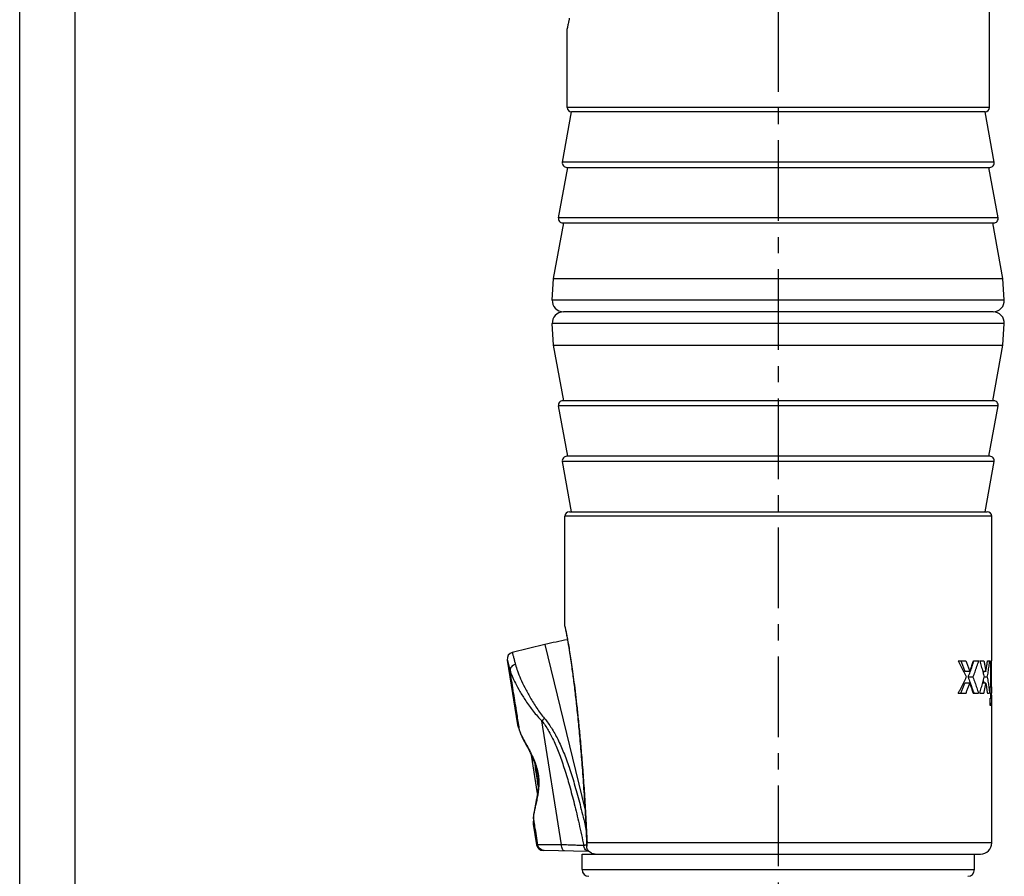
# Model space of a CAD drawing. Extents: x 0 to 210, y 0 to 297.
# Drawn here: x 0 to 89, y 123 to 200 of the extents above; entities that cross this region are included whole.
import ezdxf

# ---------------------------------------------------------------- set-up
doc = ezdxf.new("R2010")
doc.units = 0
doc.header["$LTSCALE"] = 19.36
doc.linetypes.add('CENTER', pattern=[0.6, 0.375, -0.075, 0.075, -0.075])
doc.layers.get('0').update_dxf_attribs({"linetype": 'CONTINUOUS'})
doc.layers.add('DEFAULT_1', color=7, linetype='CENTER')

msp = doc.modelspace()

# ---------------------------------------------------------------- linework, layer by layer
at = {"color": 7, "linetype": 'CONTINUOUS'}
for p, q in [((0, 0), (0, 297)), ((5, 5), (5, 292)), ((87.252, 192.439), (87.252, 205.439)), ((49.252, 192.439), (49.252, 199.515)), ((48.828, 187.51), (49.652, 192.039)), ((86.852, 192.039), (49.652, 192.039)), ((87.676, 187.51), (86.852, 192.039)), ((48.478, 182.51), (49.302, 187.039)), ((49.221, 187.039), (87.283, 187.039)), ((88.026, 182.51), (87.202, 187.039)), ((48.042, 177.039), (48.952, 182.039)), ((48.871, 182.039), (87.633, 182.039)), ((88.462, 177.039), (87.552, 182.039)), ((47.919, 175.102), (48.042, 177.039)), ((48.042, 177.039), (88.462, 177.039)), ((88.585, 175.102), (88.462, 177.039)), ((87.587, 174.039), (48.917, 174.039)), ((48.042, 171.039), (47.919, 172.976)), ((88.462, 171.039), (88.585, 172.976)), ((48.952, 166.039), (48.042, 171.039)), ((48.042, 171.039), (88.462, 171.039)), ((87.552, 166.039), (88.462, 171.039)), ((87.633, 166.039), (48.871, 166.039)), ((49.302, 161.039), (48.478, 165.567)), ((87.202, 161.039), (88.026, 165.567)), ((49.652, 156.039), (48.828, 160.567)), ((87.283, 161.039), (49.221, 161.039)), ((86.852, 156.039), (87.676, 160.567)), ((49.452, 156.039), (87.052, 156.039)), ((49.052, 145.739), (49.052, 155.639)), ((87.452, 142.639), (87.452, 155.639)), ((47.252, 144.092), (44.32, 143.379)), ((43.87, 142.702), (44.793, 136.874)), ((84.425, 142.639), (85.131, 142.639)), ((85.814, 142.639), (86.29, 142.639)), ((86.372, 142.639), (86.748, 142.639)), ((87.08, 142.639), (87.278, 142.639)), ((87.382, 142.639), (87.441, 142.639)), ((87.382, 140.301), (87.382, 142.639)), ((87.441, 140.301), (87.441, 142.639)), ((85.48, 141.68), (85.033, 141.68)), ((85.767, 141.161), (85.327, 141.161)), ((86.923, 141.68), (86.639, 141.68)), ((87.059, 141.161), (86.767, 141.161)), ((85.48, 140.621), (85.033, 140.621)), ((86.923, 140.621), (86.633, 140.621)), ((87.317, 140.301), (87.441, 140.301)), ((87.317, 139.72), (87.317, 140.301)), ((87.452, 139.72), (87.452, 140.301)), ((84.445, 139.72), (85.141, 139.72)), ((85.773, 139.72), (86.263, 139.72)), ((86.383, 139.72), (86.753, 139.72)), ((87.062, 139.72), (87.268, 139.72)), ((87.317, 139.72), (87.441, 139.72)), ((87.321, 138.62), (87.321, 139.285)), ((87.382, 139.554), (87.382, 139.72)), ((87.441, 139.516), (87.441, 139.72)), ((87.452, 126.239), (87.452, 139.554)), ((46.583, 130.683), (46.036, 134.139)), ((46.207, 127.946), (46.505, 126.059)), ((51.219, 125.481), (47.088, 125.553)), ((50.602, 125.239), (86.452, 125.239)), ((50.602, 123.839), (50.602, 125.239)), ((85.902, 123.839), (85.902, 125.239))]:
    msp.add_line(p, q, dxfattribs=at)
at = {"color": 9, "linetype": 'CONTINUOUS'}
for p, q in [((87.252, 192.439), (49.252, 192.439)), ((87.676, 187.51), (48.828, 187.51)), ((88.026, 182.51), (48.478, 182.51)), ((88.585, 175.102), (47.919, 175.102)), ((88.585, 172.976), (47.919, 172.976)), ((88.026, 165.567), (48.478, 165.567)), ((87.676, 160.567), (48.828, 160.567)), ((87.452, 155.639), (49.052, 155.639)), ((47.252, 144.092), (50.851, 129.297)), ((87.441, 139.516), (87.382, 139.516)), ((87.43, 138.804), (87.321, 138.804)), ((48.753, 126.076), (46.983, 137.223)), ((44.991, 136.288), (44.997, 136.259)), ((44.997, 136.259), (44.997, 136.258)), ((46.222, 128.581), (46.222, 128.582)), ((46.226, 128.547), (46.222, 128.581)), ((46.623, 126.057), (46.505, 126.059)), ((87.452, 126.239), (51.048, 126.239)), ((50.602, 123.839), (85.902, 123.839))]:
    msp.add_line(p, q, dxfattribs=at)
at = {"color": 7, "linetype": 'CONTINUOUS'}
for centre, radius, start, end in [((49.652, 192.439), 0.4, 180, 270), ((86.852, 192.439), 0.4, 270, 360), ((49.221, 187.439), 0.4, 169.68507, 270), ((87.283, 187.439), 0.4, 270, 10.31493), ((48.871, 182.439), 0.4, 169.68507, 270), ((87.633, 182.439), 0.4, 270, 10.31493), ((48.917, 175.039), 1, 176.37611, 270), ((87.587, 175.039), 1, 270, 3.62389), ((48.917, 173.039), 1, 90, 183.62389), ((87.587, 173.039), 1, 356.37611, 90), ((48.871, 165.639), 0.4, 90, 190.31493), ((87.633, 165.639), 0.4, 349.68507, 90), ((49.221, 160.639), 0.4, 90, 190.31493), ((87.283, 160.639), 0.4, 349.68507, 90), ((49.452, 155.639), 0.4, 90, 180), ((87.052, 155.639), 0.4, 0, 90), ((57.652, 101.339), 44, 100.97323, 103.67202), ((44.462, 142.796), 0.6, 103.67203, 188.99964), ((47.098, 126.153), 0.6, 189, 269), ((86.452, 126.239), 1, 270, 360), ((51.202, 123.839), 0.6, 180, 270), ((85.302, 123.839), 0.6, 270, 360)]:
    msp.add_arc(centre, radius, start, end, dxfattribs=at)
for points in [[(49.422, 200.322), (49.413, 200.277), (49.404, 200.233), (49.395, 200.189)], [(49.45, 200.468), (49.441, 200.419), (49.431, 200.37), (49.422, 200.322)], [(49.253, 199.52), (49.253, 199.518), (49.252, 199.517), (49.252, 199.515)], [(49.052, 145.739), (49.052, 145.709), (49.055, 145.678), (49.062, 145.649)], [(49.062, 145.649), (49.065, 145.639), (49.067, 145.629), (49.069, 145.619)], [(49.069, 145.619), (49.077, 145.583), (49.085, 145.547), (49.093, 145.511)], [(84.425, 142.639), (84.469, 142.559), (84.512, 142.48), (84.554, 142.4)], [(85.76, 142.477), (85.778, 142.531), (85.796, 142.585), (85.814, 142.639)], [(86.372, 142.639), (86.397, 142.558), (86.42, 142.477), (86.444, 142.396)], [(85.516, 141.645), (85.546, 141.727), (85.577, 141.809), (85.606, 141.891)], [(85.78, 142.387), (85.807, 142.466), (85.833, 142.545), (85.859, 142.624)], [(84.935, 140.669), (85.014, 140.833), (85.092, 140.997), (85.167, 141.161)], [(84.943, 141.637), (85.019, 141.479), (85.094, 141.321), (85.167, 141.161)], [(85.327, 141.161), (85.392, 141.322), (85.455, 141.483), (85.516, 141.645)], [(85.327, 141.161), (85.388, 141.005), (85.448, 140.847), (85.505, 140.689)], [(86.699, 140.879), (86.709, 140.814), (86.72, 140.749), (86.73, 140.684)], [(86.7, 141.44), (86.712, 141.51), (86.723, 141.58), (86.735, 141.65)], [(86.735, 141.65), (86.736, 141.66), (86.738, 141.67), (86.739, 141.68)], [(84.815, 140.428), (84.856, 140.508), (84.895, 140.589), (84.935, 140.669)], [(85.505, 140.689), (85.534, 140.609), (85.563, 140.529), (85.591, 140.449)], [(86.73, 140.684), (86.733, 140.663), (86.737, 140.642), (86.74, 140.621)], [(84.445, 139.72), (84.488, 139.797), (84.529, 139.875), (84.571, 139.953)], [(85.726, 139.872), (85.742, 139.821), (85.757, 139.77), (85.773, 139.72)], [(85.757, 139.965), (85.781, 139.889), (85.806, 139.814), (85.83, 139.738)], [(86.383, 139.72), (86.407, 139.798), (86.43, 139.877), (86.453, 139.956)], [(87.372, 139.299), (87.373, 139.304), (87.374, 139.31), (87.375, 139.315)], [(87.375, 139.315), (87.377, 139.329), (87.378, 139.343), (87.378, 139.356)], [(87.378, 139.356), (87.379, 139.366), (87.379, 139.375), (87.379, 139.384)], [(87.441, 139.516), (87.441, 139.465), (87.441, 139.414), (87.441, 139.363)], [(87.441, 139.363), (87.441, 139.316), (87.441, 139.268), (87.441, 139.221)], [(44.798, 136.85), (44.799, 136.847), (44.8, 136.843), (44.801, 136.839)], [(44.798, 136.85), (44.799, 136.847), (44.8, 136.843), (44.801, 136.839)], [(44.801, 136.839), (44.803, 136.833), (44.805, 136.827), (44.807, 136.822)], [(44.807, 136.822), (44.814, 136.804), (44.82, 136.786), (44.826, 136.768)], [(44.807, 136.821), (44.808, 136.819), (44.809, 136.817), (44.81, 136.815)], [(44.826, 136.768), (44.829, 136.759), (44.832, 136.751), (44.835, 136.742)], [(44.826, 136.768), (44.85, 136.697), (44.875, 136.626), (44.899, 136.554)], [(44.899, 136.554), (44.917, 136.501), (44.935, 136.448), (44.952, 136.394)], [(44.952, 136.394), (44.964, 136.359), (44.976, 136.323), (44.988, 136.287)], [(44.988, 136.287), (44.991, 136.277), (44.994, 136.268), (44.997, 136.258)], [(45.894, 134.434), (45.91, 134.401), (45.926, 134.369), (45.942, 134.337)], [(45.942, 134.337), (45.959, 134.302), (45.976, 134.267), (45.992, 134.232)], [(45.942, 134.337), (45.974, 134.27), (46.006, 134.203), (46.038, 134.135)], [(45.992, 134.232), (45.997, 134.221), (46.002, 134.211), (46.007, 134.201)], [(46.038, 134.135), (46.047, 134.115), (46.056, 134.095), (46.065, 134.074)], [(46.64, 132.06), (46.652, 131.919), (46.658, 131.779), (46.658, 131.638)], [(46.645, 131.228), (46.636, 131.096), (46.622, 130.963), (46.605, 130.832)], [(46.654, 131.392), (46.651, 131.337), (46.648, 131.283), (46.645, 131.228)], [(46.657, 131.515), (46.657, 131.474), (46.655, 131.433), (46.654, 131.392)], [(46.658, 131.638), (46.658, 131.597), (46.658, 131.556), (46.657, 131.515)], [(46.546, 130.439), (46.542, 130.413), (46.537, 130.388), (46.532, 130.362)], [(46.569, 130.578), (46.562, 130.535), (46.555, 130.493), (46.548, 130.45)], [(46.574, 130.612), (46.573, 130.601), (46.571, 130.589), (46.569, 130.578)], [(46.588, 130.703), (46.584, 130.672), (46.579, 130.642), (46.574, 130.612)], [(46.605, 130.832), (46.6, 130.789), (46.594, 130.746), (46.588, 130.703)], [(46.222, 128.547), (46.221, 128.514), (46.22, 128.481), (46.22, 128.448)], [(46.222, 128.582), (46.222, 128.57), (46.222, 128.559), (46.222, 128.547)], [(46.208, 128.061), (46.207, 128.036), (46.205, 128.011), (46.204, 127.985)], [(46.204, 127.985), (46.204, 127.982), (46.204, 127.978), (46.204, 127.974)], [(46.204, 127.985), (46.204, 127.982), (46.204, 127.978), (46.204, 127.974)], [(46.204, 127.974), (46.204, 127.968), (46.205, 127.963), (46.205, 127.957)], [(46.204, 127.974), (46.204, 127.968), (46.205, 127.963), (46.205, 127.957)], [(46.206, 128.027), (46.206, 128.018), (46.205, 128.01), (46.205, 128.001)], [(46.209, 128.091), (46.208, 128.081), (46.208, 128.07), (46.208, 128.06)], [(46.217, 128.346), (46.217, 128.325), (46.216, 128.303), (46.215, 128.282)], [(51.006, 126.237), (51.01, 126.143), (51.015, 126.048), (51.019, 125.954)]]:
    msp.add_open_spline(points, degree=3, dxfattribs=at)
for points, knots in [([(49.33, 199.866), (49.319, 199.814), (49.301, 199.725), (49.276, 199.615), (49.261, 199.551), (49.254, 199.525), (49.253, 199.52)], [0, 0, 0, 0, 0.450909, 0.76929, 0.954597, 1, 1, 1, 1]), ([(49.395, 200.189), (49.387, 200.149), (49.366, 200.042), (49.344, 199.934), (49.33, 199.866)], [0, 0, 0, 0, 0.369917, 1, 1, 1, 1]), ([(49.093, 145.511), (49.126, 145.356), (49.2, 144.954), (49.333, 144.233), (49.487, 143.288), (49.654, 142.165), (49.826, 140.893), (49.998, 139.486), (50.169, 137.946), (50.336, 136.267), (50.497, 134.436), (50.653, 132.434), (50.8, 130.233), (50.917, 128.145), (50.982, 126.788), (51.006, 126.237)], [0, 0, 0, 0, 0.02443, 0.063284, 0.113523, 0.17261, 0.239026, 0.312146, 0.391946, 0.478768, 0.573284, 0.676456, 0.789603, 0.914693, 1, 1, 1, 1]), ([(84.675, 142.639), (84.716, 142.534), (84.797, 142.323), (84.917, 142.003), (84.994, 141.788), (85.033, 141.68)], [0, 0, 0, 0, 0.330433, 0.663778, 1, 1, 1, 1]), ([(85.131, 142.639), (85.171, 142.534), (85.251, 142.322), (85.367, 142.003), (85.442, 141.788), (85.48, 141.68)], [0, 0, 0, 0, 0.33057, 0.663915, 1, 1, 1, 1]), ([(85.767, 141.161), (85.83, 141.322), (85.953, 141.647), (86.127, 142.139), (86.237, 142.471), (86.29, 142.639)], [0, 0, 0, 0, 0.330451, 0.663826, 1, 1, 1, 1]), ([(86.748, 142.639), (86.769, 142.533), (86.81, 142.32), (86.868, 142.001), (86.905, 141.787), (86.923, 141.68)], [0, 0, 0, 0, 0.332465, 0.665816, 1, 1, 1, 1]), ([(86.923, 141.68), (86.942, 141.786), (86.979, 141.998), (87.031, 142.318), (87.064, 142.532), (87.08, 142.639)], [0, 0, 0, 0, 0.332188, 0.665541, 1, 1, 1, 1]), ([(87.059, 141.161), (87.088, 141.324), (87.143, 141.651), (87.216, 142.143), (87.259, 142.473), (87.278, 142.639)], [0, 0, 0, 0, 0.332103, 0.665487, 1, 1, 1, 1]), ([(84.554, 142.4), (84.597, 142.32), (84.682, 142.158), (84.765, 141.995), (84.806, 141.914)], [0, 0, 0, 0, 0.498371, 1, 1, 1, 1]), ([(84.806, 141.914), (84.847, 141.831), (84.893, 141.739), (84.938, 141.647), (84.943, 141.637)], [0, 0, 0, 0, 0.895449, 1, 1, 1, 1]), ([(85.48, 141.68), (85.518, 141.785), (85.595, 141.997), (85.687, 142.262), (85.742, 142.423), (85.76, 142.477)], [0, 0, 0, 0, 0.3978, 0.798545, 1, 1, 1, 1]), ([(85.606, 141.891), (85.636, 141.973), (85.695, 142.138), (85.752, 142.304), (85.78, 142.387)], [0, 0, 0, 0, 0.498935, 1, 1, 1, 1]), ([(86.444, 142.396), (86.467, 142.315), (86.513, 142.152), (86.558, 141.989), (86.58, 141.907)], [0, 0, 0, 0, 0.499098, 1, 1, 1, 1]), ([(86.58, 141.907), (86.602, 141.825), (86.666, 141.577), (86.728, 141.328), (86.767, 141.161)], [0, 0, 0, 0, 0.332257, 1, 1, 1, 1]), ([(85.767, 141.161), (85.826, 141.004), (85.943, 140.688), (86.108, 140.207), (86.212, 139.883), (86.263, 139.72)], [0, 0, 0, 0, 0.330385, 0.663758, 1, 1, 1, 1]), ([(86.585, 140.434), (86.606, 140.514), (86.669, 140.756), (86.729, 140.999), (86.767, 141.161)], [0, 0, 0, 0, 0.332283, 1, 1, 1, 1]), ([(87.059, 141.161), (87.086, 141.003), (87.138, 140.684), (87.208, 140.203), (87.249, 139.881), (87.268, 139.72)], [0, 0, 0, 0, 0.332071, 0.665453, 1, 1, 1, 1]), ([(84.571, 139.953), (84.612, 140.031), (84.695, 140.189), (84.775, 140.348), (84.815, 140.428)], [0, 0, 0, 0, 0.498413, 1, 1, 1, 1]), ([(84.685, 139.72), (84.725, 139.818), (84.804, 140.017), (84.92, 140.318), (84.995, 140.52), (85.033, 140.621)], [0, 0, 0, 0, 0.330643, 0.663987, 1, 1, 1, 1]), ([(85.141, 139.72), (85.18, 139.818), (85.257, 140.017), (85.37, 140.318), (85.443, 140.52), (85.48, 140.621)], [0, 0, 0, 0, 0.330769, 0.664114, 1, 1, 1, 1]), ([(85.48, 140.621), (85.513, 140.522), (85.58, 140.323), (85.662, 140.073), (85.71, 139.922), (85.726, 139.872)], [0, 0, 0, 0, 0.397863, 0.798585, 1, 1, 1, 1]), ([(85.591, 140.449), (85.619, 140.369), (85.675, 140.208), (85.73, 140.046), (85.757, 139.965)], [0, 0, 0, 0, 0.498904, 1, 1, 1, 1]), ([(86.453, 139.956), (86.475, 140.036), (86.52, 140.195), (86.563, 140.354), (86.585, 140.434)], [0, 0, 0, 0, 0.499122, 1, 1, 1, 1]), ([(86.753, 139.72), (86.773, 139.819), (86.813, 140.019), (86.869, 140.319), (86.905, 140.52), (86.923, 140.621)], [0, 0, 0, 0, 0.332055, 0.665405, 1, 1, 1, 1]), ([(86.923, 140.621), (86.939, 140.521), (86.972, 140.321), (87.018, 140.021), (87.047, 139.82), (87.062, 139.72)], [0, 0, 0, 0, 0.332636, 0.665981, 1, 1, 1, 1]), ([(87.321, 139.285), (87.325, 139.282), (87.333, 139.277), (87.344, 139.27), (87.351, 139.266), (87.355, 139.266)], [0, 0, 0, 0, 0.374211, 0.714646, 1, 1, 1, 1]), ([(87.355, 139.266), (87.358, 139.266), (87.366, 139.272), (87.369, 139.285), (87.372, 139.295), (87.372, 139.299)], [0, 0, 0, 0, 0.226176, 0.662972, 1, 1, 1, 1]), ([(87.379, 139.384), (87.38, 139.394), (87.381, 139.426), (87.381, 139.483), (87.382, 139.529), (87.382, 139.554)], [0, 0, 0, 0, 0.178681, 0.569543, 1, 1, 1, 1]), ([(87.441, 139.221), (87.44, 139.139), (87.438, 139), (87.434, 138.861), (87.43, 138.804)], [0, 0, 0, 0, 0.590124, 1, 1, 1, 1]), ([(87.374, 138.601), (87.368, 138.601), (87.357, 138.604), (87.339, 138.611), (87.327, 138.617), (87.321, 138.62)], [0, 0, 0, 0, 0.285181, 0.622571, 1, 1, 1, 1]), ([(87.43, 138.804), (87.427, 138.765), (87.42, 138.703), (87.411, 138.632), (87.385, 138.601), (87.374, 138.601)], [0, 0, 0, 0, 0.535469, 0.850727, 1, 1, 1, 1]), ([(44.997, 136.259), (45.045, 136.11), (45.203, 135.756), (45.505, 135.183), (45.75, 134.723), (45.881, 134.46), (45.894, 134.434)], [0, 0, 0, 0, 0.231219, 0.567957, 0.956032, 1, 1, 1, 1]), ([(45.061, 136.082), (45.098, 135.991), (45.236, 135.693), (45.512, 135.17), (45.755, 134.713), (45.884, 134.455), (45.894, 134.434)], [0, 0, 0, 0, 0.15877, 0.532157, 0.960957, 1, 1, 1, 1]), ([(46.065, 134.074), (46.116, 133.964), (46.281, 133.584), (46.513, 132.92), (46.615, 132.347), (46.64, 132.06)], [0, 0, 0, 0, 0.173302, 0.590072, 1, 1, 1, 1]), ([(46.548, 130.45), (46.507, 130.21), (46.413, 129.755), (46.28, 129.137), (46.224, 128.749), (46.222, 128.581)], [0, 0, 0, 0, 0.384743, 0.733522, 1, 1, 1, 1]), ([(46.22, 128.448), (46.218, 128.393), (46.215, 128.264), (46.211, 128.135), (46.208, 128.061)], [0, 0, 0, 0, 0.425611, 1, 1, 1, 1]), ([(51.019, 125.954), (51.017, 125.992), (51.019, 126.088), (51.035, 126.182), (51.048, 126.239)], [0, 0, 0, 0, 0.392693, 1, 1, 1, 1]), ([(51.444, 125.333), (51.381, 125.36), (51.266, 125.425), (51.136, 125.564), (51.055, 125.723), (51.026, 125.856), (51.02, 125.934), (51.019, 125.954)], [0, 0, 0, 0, 0.258106, 0.488942, 0.707149, 0.923134, 1, 1, 1, 1]), ([(51.444, 125.333), (51.493, 125.313), (51.596, 125.278), (51.756, 125.246), (51.865, 125.239), (51.92, 125.239)], [0, 0, 0, 0, 0.330611, 0.664931, 1, 1, 1, 1])]:
    msp.add_open_spline(points, degree=3, knots=knots, dxfattribs=at)
at = {"color": 9, "linetype": 'CONTINUOUS'}
for points, knots in [([(49.052, 145.739), (49.057, 145.716), (49.07, 145.661), (49.083, 145.605), (49.09, 145.572)], [0, 0, 0, 0, 0.407866, 1, 1, 1, 1]), ([(49.118, 145.434), (49.143, 145.309), (49.195, 145.037), (49.28, 144.584), (49.375, 144.043), (49.48, 143.408), (49.593, 142.681), (49.713, 141.857), (49.841, 140.922), (49.974, 139.866), (50.113, 138.685), (50.254, 137.372), (50.397, 135.92), (50.538, 134.319), (50.678, 132.556), (50.812, 130.62), (50.939, 128.496), (51.013, 127.014), (51.048, 126.239)], [0, 0, 0, 0, 0.019767, 0.043135, 0.071574, 0.10515, 0.143113, 0.185868, 0.234622, 0.289694, 0.351184, 0.419413, 0.49483, 0.577919, 0.669247, 0.769495, 0.879434, 1, 1, 1, 1]), ([(43.87, 142.702), (43.872, 142.694), (43.88, 142.665), (43.898, 142.603), (43.923, 142.51), (43.953, 142.398), (43.985, 142.275), (44.019, 142.149), (44.052, 142.024), (44.084, 141.903), (44.105, 141.823), (44.115, 141.784)], [0, 0, 0, 0, 0.025428, 0.096329, 0.202, 0.329192, 0.465305, 0.603275, 0.739711, 0.872434, 1, 1, 1, 1]), ([(44.32, 143.379), (44.323, 143.369), (44.333, 143.333), (44.354, 143.257), (44.384, 143.143), (44.419, 143.008), (44.457, 142.863), (44.494, 142.718), (44.532, 142.575), (44.567, 142.436), (44.591, 142.346), (44.602, 142.301)], [0, 0, 0, 0, 0.026255, 0.101156, 0.212812, 0.343121, 0.478712, 0.614644, 0.748292, 0.877188, 1, 1, 1, 1]), ([(44.602, 142.301), (44.532, 142.284), (44.401, 142.233), (44.239, 142.11), (44.133, 141.957), (44.111, 141.838), (44.115, 141.784)], [0, 0, 0, 0, 0.281271, 0.546643, 0.785671, 1, 1, 1, 1]), ([(44.115, 141.784), (44.164, 141.605), (44.31, 141.21), (44.609, 140.574), (45.018, 139.832), (45.549, 138.984), (46.195, 138.085), (46.704, 137.496), (46.983, 137.223)], [0, 0, 0, 0, 0.102689, 0.231934, 0.388173, 0.571061, 0.784326, 1, 1, 1, 1]), ([(44.9, 136.855), (44.833, 137.281), (44.667, 138.317), (44.405, 139.96), (44.212, 141.177), (44.115, 141.784)], [0, 0, 0, 0, 0.259069, 0.630736, 1, 1, 1, 1]), ([(44.602, 142.301), (44.653, 142.104), (44.794, 141.672), (45.075, 140.981), (45.453, 140.187), (45.934, 139.294), (46.512, 138.353), (46.967, 137.733), (47.217, 137.444)], [0, 0, 0, 0, 0.110469, 0.245019, 0.403366, 0.585191, 0.793512, 1, 1, 1, 1]), ([(47.217, 137.444), (47.188, 137.421), (47.133, 137.374), (47.055, 137.3), (47.006, 137.249), (46.983, 137.223)], [0, 0, 0, 0, 0.339148, 0.675915, 1, 1, 1, 1]), ([(47.217, 137.444), (47.446, 137.177), (47.88, 136.571), (48.444, 135.54), (48.966, 134.352), (49.456, 133.012), (49.924, 131.519), (50.376, 129.871), (50.712, 128.506), (50.9, 127.69), (50.948, 127.479)], [0, 0, 0, 0, 0.098415, 0.207649, 0.328255, 0.461151, 0.606706, 0.765762, 0.939287, 1, 1, 1, 1]), ([(44.793, 136.874), (44.795, 136.867), (44.804, 136.841), (44.813, 136.816), (44.819, 136.797)], [0, 0, 0, 0, 0.276669, 1, 1, 1, 1]), ([(44.819, 136.797), (44.828, 136.771), (44.843, 136.73), (44.857, 136.688), (44.862, 136.673)], [0, 0, 0, 0, 0.632856, 1, 1, 1, 1]), ([(44.862, 136.673), (44.868, 136.656), (44.885, 136.605), (44.915, 136.516), (44.94, 136.443), (44.952, 136.406)], [0, 0, 0, 0, 0.184207, 0.579362, 1, 1, 1, 1]), ([(46.983, 137.223), (47.193, 136.958), (47.589, 136.357), (48.106, 135.339), (48.588, 134.163), (49.045, 132.835), (49.485, 131.354), (49.915, 129.716), (50.34, 127.916), (50.612, 126.657), (50.749, 126)], [0, 0, 0, 0, 0.085107, 0.180712, 0.287041, 0.404791, 0.534201, 0.67596, 0.830894, 1, 1, 1, 1]), ([(45.064, 136.1), (45.098, 136.021), (45.18, 135.847), (45.331, 135.56), (45.523, 135.211), (45.73, 134.835), (45.869, 134.572), (45.931, 134.45)], [0, 0, 0, 0, 0.137713, 0.310035, 0.521212, 0.780291, 1, 1, 1, 1]), ([(46.131, 134.038), (46.174, 133.945), (46.298, 133.664), (46.477, 133.184), (46.632, 132.586), (46.712, 131.973), (46.713, 131.358), (46.67, 130.953), (46.641, 130.753)], [0, 0, 0, 0, 0.090671, 0.272571, 0.455001, 0.637967, 0.820659, 1, 1, 1, 1]), ([(46.651, 131.409), (46.626, 131.577), (46.566, 131.974), (46.473, 132.595), (46.402, 133.069), (46.366, 133.315), (46.362, 133.336)], [0, 0, 0, 0, 0.262768, 0.616677, 0.967577, 1, 1, 1, 1]), ([(46.594, 130.464), (46.577, 130.372), (46.528, 130.118), (46.441, 129.735), (46.349, 129.339), (46.282, 129.02), (46.251, 128.831), (46.241, 128.747)], [0, 0, 0, 0, 0.159205, 0.443288, 0.672451, 0.854946, 1, 1, 1, 1]), ([(46.224, 128.471), (46.224, 128.447), (46.222, 128.377), (46.219, 128.266), (46.216, 128.18), (46.215, 128.14)], [0, 0, 0, 0, 0.220458, 0.63405, 1, 1, 1, 1]), ([(46.215, 128.14), (46.213, 128.107), (46.211, 128.051), (46.209, 127.988), (46.207, 127.959), (46.207, 127.953)], [0, 0, 0, 0, 0.533323, 0.901582, 1, 1, 1, 1]), ([(46.623, 126.057), (46.579, 126.335), (46.49, 126.889), (46.387, 127.537), (46.328, 127.908), (46.313, 128.003)], [0, 0, 0, 0, 0.427821, 0.85447, 1, 1, 1, 1]), ([(48.753, 126.076), (48.624, 126.074), (48.368, 126.072), (47.996, 126.069), (47.651, 126.066), (47.348, 126.064), (47.098, 126.061), (46.906, 126.06), (46.768, 126.059), (46.681, 126.058), (46.638, 126.058), (46.623, 126.057)], [0, 0, 0, 0, 0.182348, 0.360148, 0.524475, 0.66816, 0.786204, 0.876472, 0.93971, 0.979193, 1, 1, 1, 1]), ([(47.202, 125.551), (47.133, 125.553), (46.994, 125.58), (46.813, 125.689), (46.68, 125.854), (46.634, 125.989), (46.623, 126.057)], [0, 0, 0, 0, 0.249445, 0.49919, 0.749393, 1, 1, 1, 1]), ([(50.749, 126), (50.618, 126.005), (50.329, 126.016), (49.861, 126.034), (49.328, 126.054), (48.951, 126.068), (48.753, 126.076)], [0, 0, 0, 0, 0.197496, 0.433639, 0.703025, 1, 1, 1, 1]), ([(49.02, 125.52), (48.984, 125.52), (48.901, 125.563), (48.823, 125.692), (48.768, 125.869), (48.755, 126.004), (48.753, 126.076)], [0, 0, 0, 0, 0.165205, 0.387149, 0.67274, 1, 1, 1, 1]), ([(51.215, 125.483), (51.165, 125.487), (51.053, 125.517), (50.904, 125.626), (50.818, 125.758), (50.785, 125.843), (50.777, 125.866)], [0, 0, 0, 0, 0.244522, 0.554568, 0.881849, 1, 1, 1, 1]), ([(50.959, 126.064), (50.931, 126.057), (50.88, 126.043), (50.829, 126.029), (50.805, 126.022)], [0, 0, 0, 0, 0.536047, 1, 1, 1, 1])]:
    msp.add_open_spline(points, degree=3, knots=knots, dxfattribs=at)
for points in [[(49.09, 145.572), (49.099, 145.526), (49.108, 145.48), (49.118, 145.434)], [(44.991, 136.288), (44.961, 136.477), (44.931, 136.666), (44.9, 136.855)], [(44.952, 136.406), (44.965, 136.367), (44.978, 136.327), (44.991, 136.288)], [(44.991, 136.288), (45.001, 136.258), (45.012, 136.229), (45.023, 136.199)], [(45.023, 136.199), (45.036, 136.166), (45.05, 136.133), (45.064, 136.1)], [(45.931, 134.45), (45.947, 134.418), (45.963, 134.387), (45.979, 134.355)], [(45.979, 134.355), (45.987, 134.339), (45.995, 134.324), (46.002, 134.309)], [(46.002, 134.309), (46.037, 134.237), (46.072, 134.166), (46.105, 134.094)], [(46.105, 134.094), (46.114, 134.075), (46.123, 134.057), (46.131, 134.038)], [(46.58, 130.704), (46.58, 130.7), (46.582, 130.696), (46.583, 130.692)], [(46.613, 130.572), (46.606, 130.536), (46.6, 130.5), (46.594, 130.464)], [(46.618, 130.605), (46.616, 130.594), (46.614, 130.583), (46.613, 130.572)], [(46.632, 130.695), (46.628, 130.665), (46.623, 130.635), (46.618, 130.605)], [(46.641, 130.753), (46.638, 130.734), (46.635, 130.714), (46.632, 130.695)], [(46.226, 128.547), (46.225, 128.522), (46.225, 128.497), (46.224, 128.471)], [(46.227, 128.582), (46.226, 128.57), (46.226, 128.559), (46.226, 128.547)], [(46.292, 128.134), (46.27, 128.272), (46.248, 128.41), (46.226, 128.547)], [(46.241, 128.747), (46.234, 128.692), (46.229, 128.637), (46.227, 128.582)], [(46.207, 127.953), (46.207, 127.951), (46.207, 127.948), (46.207, 127.946)], [(46.313, 128.003), (46.306, 128.046), (46.299, 128.09), (46.292, 128.134)], [(50.805, 126.022), (50.786, 126.016), (50.767, 126.009), (50.749, 126)], [(50.777, 125.866), (50.763, 125.91), (50.753, 125.955), (50.749, 126)], [(51.013, 126.079), (50.995, 126.074), (50.977, 126.069), (50.959, 126.064)]]:
    msp.add_open_spline(points, degree=3, dxfattribs=at)
at = {"layer": 'DEFAULT_1', "color": 7, "linetype": 'CENTER'}
msp.add_line((68.252, 247.565), (68.252, 94.039), dxfattribs=at)

doc.saveas('drawing.dxf')
